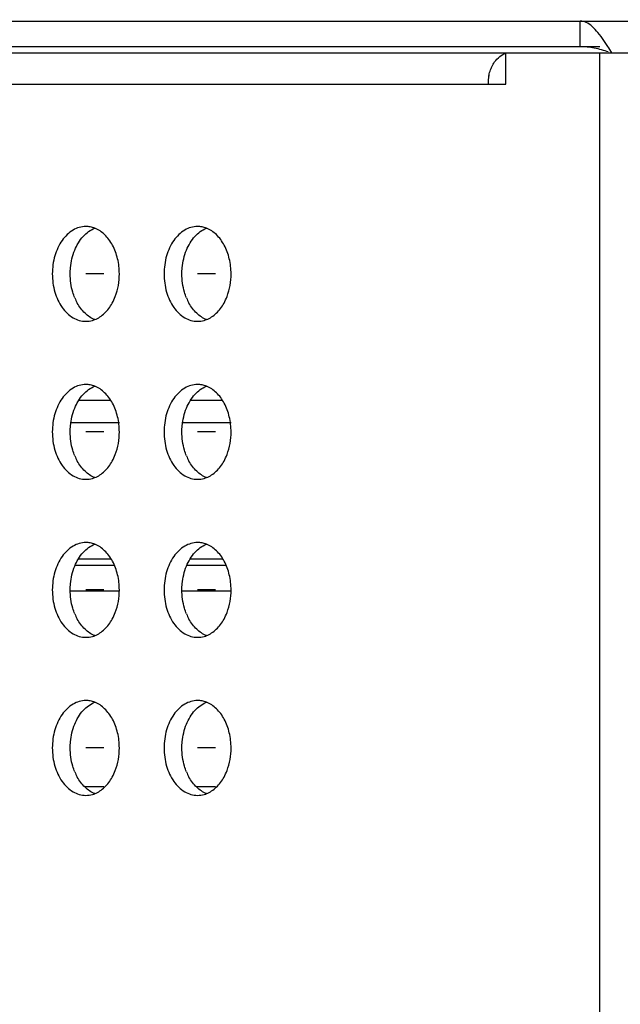
# Model space of a CAD drawing. Units: millimetres. Extents: x 39885 to 41074, y 9491 to 10332.
# Drawn here: x 40860 to 40864, y 9783 to 9789 of the extents above; entities that cross this region are included whole.
import ezdxf

# ---------------------------------------------------------------- set-up
doc = ezdxf.new("R2010")
doc.units = ezdxf.units.MM
doc.header["$PDSIZE"] = -1
for name, color, linetype in [('11751801-M00DXF_CONTINUOUS_LINE', 7, 'Continuous'), ('K75CA-LGM311DXF_CONTINUOUS_LINE', 7, 'Continuous'), ('OUTLINE_HIDDEN', 7, 'Continuous'), ('S75CA-GLM151DXF_CONTINUOUS_LINE', 7, 'Continuous'), ('SOURCE-PCB-7DXF_CONTINUOUS_LINE', 7, 'Continuous')]:
    doc.layers.add(name, color=color, linetype=linetype)
doc.dimstyles.new('55寸$3', dxfattribs={"dimscale": 0.25, "dimtxt": 30, "dimasz": 25, "dimexe": 5, "dimexo": 2.5, "dimgap": 2, "dimtad": 1, "dimtih": 1, "dimtoh": 1, "dimdec": 1, "dimlfac": 5, "dimdsep": 46, "dimtxsty": 'Standard', "dimcen": 8, "dimclrd": 256, "dimclre": 256, "dimclrt": 256, "dimadec": 0, "dimazin": 0, "dimtfac": 1, "dimtdec": 1, "dimtmove": 0, "dimatfit": 3, "dimfxl": 0, "dimlwd": -1, "dimlwe": -1, "dimarcsym": 0})

# ---------------------------------------------------------------- blocks, each defined once
blk = doc.blocks.new('*D19')
at = {"layer": 'Defpoints', "color": 0}
for p in [(40865.93, 9860.498), (40865.57, 9859.145)]:
    blk.add_point(p, dxfattribs=at)
at = {"layer": 'OUTLINE_HIDDEN'}
for p, q in [((40867.537, 9866.5379), (40869.144, 9872.5777)), ((40865.93, 9860.498), (40865.57, 9859.145)), ((40837.4106, 9753.3067), (40863.9631, 9853.1052)), ((40721.2146, 9753.3067), (40837.4106, 9753.3067))]:
    blk.add_line(p, q, dxfattribs=at)
for points in [[(40866.5303, 9866.8057), (40868.5436, 9866.27), (40865.93, 9860.498)], [(40864.9697, 9852.8373), (40862.9564, 9853.373), (40865.57, 9859.145)]]:
    blk.add_solid(points, dxfattribs=at)
at = {"layer": 'OUTLINE_HIDDEN', "insert": (40779.0626, 9757.5567), "char_height": 7.5, "attachment_point": 5}
blk.add_mtext('{\\fMS PGothic|b0|i0|c134|p34;4-M8 DEPTH 25mm MAX}', dxfattribs=at)

msp = doc.modelspace()

# ---------------------------------------------------------------- linework, layer by layer
at = {"layer": '11751801-M00DXF_CONTINUOUS_LINE', "color": 7, "linetype": 'Continuous'}
for p, q in [((40860.8821, 9785.4278), (40860.6725, 9785.4278)), ((40861.5892, 9785.4278), (40861.3797, 9785.4278))]:
    msp.add_line(p, q, dxfattribs=at)
at = {"layer": 'K75CA-LGM311DXF_CONTINUOUS_LINE', "color": 7, "linetype": 'Continuous'}
for p, q in [((40856.4724, 9788.834), (40914.9067, 9788.8345)), ((40863.8496, 9788.6741), (40863.8496, 9788.8341)), ((40856.4724, 9788.674), (40863.9734, 9788.6741)), ((40857.2244, 9788.634), (40907.3296, 9788.6344)), ((40863.3795, 9788.4341), (40863.3795, 9788.6341)), ((40863.9735, 9776.6341), (40863.9734, 9788.6341)), ((40856.9698, 9788.434), (40863.3795, 9788.4341)), ((40860.6764, 9786.4341), (40860.8782, 9786.4341)), ((40861.3835, 9786.4341), (40861.5853, 9786.4341)), ((40860.8339, 9783.9874), (40860.714, 9783.9874)), ((40861.541, 9783.9874), (40861.4211, 9783.9874))]:
    msp.add_line(p, q, dxfattribs=at)
at = {"layer": 'K75CA-LGM311DXF_CONTINUOUS_LINE', "color": 2, "linetype": 'Continuous'}
for p, q in [((40860.8339, 9787.2341), (40860.7207, 9787.2341)), ((40861.541, 9787.2341), (40861.4279, 9787.2341)), ((40860.8339, 9786.2341), (40860.7208, 9786.2341)), ((40861.541, 9786.2341), (40861.4279, 9786.2341)), ((40860.8339, 9785.2341), (40860.7208, 9785.2341)), ((40861.541, 9785.2341), (40861.4279, 9785.2341)), ((40860.8339, 9784.2341), (40860.7208, 9784.2341)), ((40861.541, 9784.2341), (40861.4279, 9784.2341))]:
    msp.add_line(p, q, dxfattribs=at)
at = {"layer": 'K75CA-LGM311DXF_CONTINUOUS_LINE', "color": 7, "linetype": 'Continuous'}
for centre, radius, start, end in [((40862.8127, 9787.8941), 1.4406, 33.3377, 34.52538), ((40862.2139, 9787.4984), 2.1583, 33.0072, 33.37768), ((40863.5465, 9788.434), 0.2801, 171.75522, 179.98909), ((40863.5411, 9788.4348), 0.2748, 169.06354, 171.76148), ((40860.7206, 9787.3828), 0.1512, 79.14959, 89.9518), ((40860.7187, 9787.3736), 0.1607, 68.59028, 79.1002), ((40861.4277, 9787.3828), 0.1512, 79.14959, 89.9518), ((40861.4258, 9787.3736), 0.1607, 68.59028, 79.1002), ((40860.9551, 9787.2082), 0.3292, 202.37101, 208.75389), ((40861.6622, 9787.2082), 0.3292, 202.37101, 208.75389), ((40860.7206, 9786.3828), 0.1512, 79.14959, 89.9518), ((40860.7187, 9786.3736), 0.1607, 68.59028, 79.1002), ((40861.4277, 9786.3828), 0.1512, 79.14959, 89.9518), ((40861.4258, 9786.3736), 0.1607, 68.59028, 79.1002), ((40860.9551, 9786.2082), 0.3292, 202.37101, 208.75389), ((40861.6622, 9786.2082), 0.3292, 202.37101, 208.75389), ((40860.7206, 9785.3828), 0.1512, 79.14959, 89.9518), ((40860.7187, 9785.3736), 0.1607, 68.59028, 79.1002), ((40861.4277, 9785.3828), 0.1512, 79.14959, 89.9518), ((40861.4258, 9785.3736), 0.1607, 68.59028, 79.1002), ((40860.9551, 9785.2082), 0.3292, 202.37101, 208.75389), ((40861.6622, 9785.2082), 0.3292, 202.37101, 208.75389), ((40860.7206, 9784.3828), 0.1512, 79.14959, 89.9518), ((40861.4278, 9784.3828), 0.1512, 79.14959, 89.9518), ((40860.7187, 9784.3736), 0.1607, 68.59028, 79.1002), ((40861.4258, 9784.3736), 0.1607, 68.59028, 79.1002), ((40860.9551, 9784.2082), 0.3292, 202.37101, 208.75389), ((40861.6622, 9784.2082), 0.3292, 202.37101, 208.75389)]:
    msp.add_arc(centre, radius, start, end, dxfattribs=at)
for points, knots in [([(40863.9996, 9788.7106), (40863.9877, 9788.7278), (40863.9647, 9788.7595), (40863.9281, 9788.7995), (40863.8904, 9788.8269), (40863.8624, 9788.8341), (40863.8496, 9788.8341)], [0, 0, 0, 0, 0.312707, 0.583548, 0.808446, 1, 1, 1, 1]), ([(40863.8496, 9788.6741), (40863.8794, 9788.6741), (40863.9399, 9788.667), (40863.9981, 9788.6501), (40864.0274, 9788.641)], [0, 0, 0, 0, 0.492775, 1, 1, 1, 1]), ([(40863.3077, 9788.5755), (40863.317, 9788.5885), (40863.3379, 9788.6113), (40863.3655, 9788.6259), (40863.3794, 9788.63)], [0, 0, 0, 0, 0.523859, 1, 1, 1, 1]), ([(40863.2714, 9788.4869), (40863.2722, 9788.4911), (40863.2757, 9788.5072), (40863.2807, 9788.523), (40863.2854, 9788.5344)], [0, 0, 0, 0, 0.254818, 1, 1, 1, 1]), ([(40863.2854, 9788.5344), (40863.2869, 9788.5381), (40863.2932, 9788.5524), (40863.3011, 9788.566), (40863.3077, 9788.5755)], [0, 0, 0, 0, 0.257375, 1, 1, 1, 1]), ([(40860.7207, 9787.534), (40860.6926, 9787.534), (40860.6323, 9787.5158), (40860.5631, 9787.4459), (40860.5187, 9787.3477), (40860.5086, 9787.2727), (40860.5086, 9787.2341)], [0, 0, 0, 0, 0.209455, 0.444618, 0.712005, 1, 1, 1, 1]), ([(40861.4279, 9787.5341), (40861.3997, 9787.534), (40861.3394, 9787.5158), (40861.2702, 9787.4459), (40861.2258, 9787.3477), (40861.2157, 9787.2727), (40861.2157, 9787.2341)], [0, 0, 0, 0, 0.209455, 0.444618, 0.712005, 1, 1, 1, 1]), ([(40860.6503, 9787.3843), (40860.6632, 9787.4159), (40860.6962, 9787.4723), (40860.7495, 9787.5123), (40860.7773, 9787.5232)], [0, 0, 0, 0, 0.533126, 1, 1, 1, 1]), ([(40860.9329, 9787.2341), (40860.9329, 9787.2662), (40860.9258, 9787.3292), (40860.8945, 9787.4151), (40860.8452, 9787.4836), (40860.8005, 9787.5141), (40860.7774, 9787.5232)], [0, 0, 0, 0, 0.27884, 0.543915, 0.784719, 1, 1, 1, 1]), ([(40861.3574, 9787.3843), (40861.3703, 9787.4159), (40861.4033, 9787.4723), (40861.4566, 9787.5123), (40861.4844, 9787.5232)], [0, 0, 0, 0, 0.533126, 1, 1, 1, 1]), ([(40861.64, 9787.2341), (40861.64, 9787.2662), (40861.6329, 9787.3292), (40861.6016, 9787.4151), (40861.5523, 9787.4836), (40861.5076, 9787.5141), (40861.4845, 9787.5232)], [0, 0, 0, 0, 0.27884, 0.543915, 0.784719, 1, 1, 1, 1]), ([(40860.6218, 9787.2341), (40860.6218, 9787.2471), (40860.6242, 9787.2982), (40860.6358, 9787.3491), (40860.6503, 9787.3843)], [0, 0, 0, 0, 0.255044, 1, 1, 1, 1]), ([(40861.3289, 9787.2341), (40861.3289, 9787.2471), (40861.3313, 9787.2982), (40861.343, 9787.3491), (40861.3574, 9787.3843)], [0, 0, 0, 0, 0.255044, 1, 1, 1, 1]), ([(40860.5086, 9787.2341), (40860.5086, 9787.1954), (40860.5187, 9787.1204), (40860.5631, 9787.0222), (40860.6323, 9786.9523), (40860.6926, 9786.9341), (40860.7208, 9786.9341)], [0, 0, 0, 0, 0.287997, 0.555362, 0.790529, 1, 1, 1, 1]), ([(40860.6506, 9787.0829), (40860.6459, 9787.0945), (40860.6288, 9787.1431), (40860.6218, 9787.1951), (40860.6218, 9787.2341)], [0, 0, 0, 0, 0.2433, 1, 1, 1, 1]), ([(40860.8882, 9787.0498), (40860.8955, 9787.0632), (40860.9221, 9787.1211), (40860.9329, 9787.1857), (40860.9329, 9787.2341)], [0, 0, 0, 0, 0.239481, 1, 1, 1, 1]), ([(40861.2157, 9787.2341), (40861.2157, 9787.1954), (40861.2258, 9787.1204), (40861.2702, 9787.0222), (40861.3394, 9786.9523), (40861.3997, 9786.9341), (40861.4279, 9786.9341)], [0, 0, 0, 0, 0.287997, 0.555362, 0.790529, 1, 1, 1, 1]), ([(40861.3578, 9787.0829), (40861.353, 9787.0945), (40861.3359, 9787.1431), (40861.3289, 9787.1951), (40861.3289, 9787.2341)], [0, 0, 0, 0, 0.2433, 1, 1, 1, 1]), ([(40861.5953, 9787.0498), (40861.6026, 9787.0632), (40861.6292, 9787.1211), (40861.64, 9787.1857), (40861.64, 9787.2341)], [0, 0, 0, 0, 0.239481, 1, 1, 1, 1]), ([(40860.7773, 9786.945), (40860.7545, 9786.9538), (40860.7106, 9786.9836), (40860.6796, 9787.026), (40860.6665, 9787.0498)], [0, 0, 0, 0, 0.472475, 1, 1, 1, 1]), ([(40860.7774, 9786.945), (40860.8001, 9786.9538), (40860.8441, 9786.9836), (40860.8751, 9787.026), (40860.8882, 9787.0498)], [0, 0, 0, 0, 0.472475, 1, 1, 1, 1]), ([(40861.4844, 9786.945), (40861.4617, 9786.9539), (40861.4177, 9786.9836), (40861.3867, 9787.026), (40861.3736, 9787.0498)], [0, 0, 0, 0, 0.472475, 1, 1, 1, 1]), ([(40861.4845, 9786.945), (40861.5072, 9786.9539), (40861.5512, 9786.9836), (40861.5822, 9787.026), (40861.5953, 9787.0498)], [0, 0, 0, 0, 0.472475, 1, 1, 1, 1]), ([(40860.7208, 9786.9341), (40860.7351, 9786.9341), (40860.7546, 9786.9369), (40860.7728, 9786.9432), (40860.7774, 9786.945)], [0, 0, 0, 0, 0.745644, 1, 1, 1, 1]), ([(40861.4279, 9786.9341), (40861.4422, 9786.9341), (40861.4617, 9786.9369), (40861.4799, 9786.9432), (40861.4845, 9786.945)], [0, 0, 0, 0, 0.745644, 1, 1, 1, 1]), ([(40860.7208, 9786.534), (40860.6926, 9786.534), (40860.6323, 9786.5158), (40860.5631, 9786.4459), (40860.5187, 9786.3477), (40860.5086, 9786.2727), (40860.5086, 9786.2341)], [0, 0, 0, 0, 0.209455, 0.444618, 0.712005, 1, 1, 1, 1]), ([(40861.4279, 9786.5341), (40861.3998, 9786.534), (40861.3394, 9786.5158), (40861.2702, 9786.4459), (40861.2258, 9786.3477), (40861.2157, 9786.2727), (40861.2157, 9786.2341)], [0, 0, 0, 0, 0.209455, 0.444618, 0.712005, 1, 1, 1, 1]), ([(40860.6503, 9786.3843), (40860.6632, 9786.4159), (40860.6962, 9786.4723), (40860.7495, 9786.5123), (40860.7773, 9786.5232)], [0, 0, 0, 0, 0.533126, 1, 1, 1, 1]), ([(40860.9329, 9786.2341), (40860.9329, 9786.2662), (40860.9258, 9786.3292), (40860.8945, 9786.4151), (40860.8452, 9786.4836), (40860.8005, 9786.5141), (40860.7774, 9786.5232)], [0, 0, 0, 0, 0.27884, 0.543915, 0.784719, 1, 1, 1, 1]), ([(40861.3574, 9786.3843), (40861.3703, 9786.4159), (40861.4033, 9786.4723), (40861.4566, 9786.5123), (40861.4844, 9786.5232)], [0, 0, 0, 0, 0.533126, 1, 1, 1, 1]), ([(40861.64, 9786.2341), (40861.64, 9786.2662), (40861.6329, 9786.3292), (40861.6016, 9786.4151), (40861.5523, 9786.4836), (40861.5076, 9786.5141), (40861.4845, 9786.5232)], [0, 0, 0, 0, 0.27884, 0.543915, 0.784719, 1, 1, 1, 1]), ([(40860.6218, 9786.2341), (40860.6218, 9786.2471), (40860.6242, 9786.2982), (40860.6359, 9786.3491), (40860.6503, 9786.3843)], [0, 0, 0, 0, 0.255044, 1, 1, 1, 1]), ([(40861.3289, 9786.2341), (40861.3289, 9786.2471), (40861.3313, 9786.2982), (40861.343, 9786.3491), (40861.3574, 9786.3843)], [0, 0, 0, 0, 0.255044, 1, 1, 1, 1]), ([(40860.5086, 9786.2341), (40860.5086, 9786.1954), (40860.5187, 9786.1204), (40860.5631, 9786.0222), (40860.6323, 9785.9523), (40860.6926, 9785.9341), (40860.7208, 9785.9341)], [0, 0, 0, 0, 0.287997, 0.555362, 0.790529, 1, 1, 1, 1]), ([(40860.6507, 9786.0829), (40860.6459, 9786.0945), (40860.6288, 9786.1431), (40860.6218, 9786.1951), (40860.6218, 9786.2341)], [0, 0, 0, 0, 0.2433, 1, 1, 1, 1]), ([(40860.8882, 9786.0498), (40860.8955, 9786.0632), (40860.9221, 9786.1211), (40860.9329, 9786.1857), (40860.9329, 9786.2341)], [0, 0, 0, 0, 0.239481, 1, 1, 1, 1]), ([(40861.2157, 9786.2341), (40861.2157, 9786.1954), (40861.2258, 9786.1204), (40861.2702, 9786.0222), (40861.3394, 9785.9523), (40861.3998, 9785.9341), (40861.4279, 9785.9341)], [0, 0, 0, 0, 0.287997, 0.555362, 0.790529, 1, 1, 1, 1]), ([(40861.3578, 9786.0829), (40861.353, 9786.0945), (40861.3359, 9786.1431), (40861.3289, 9786.1951), (40861.3289, 9786.2341)], [0, 0, 0, 0, 0.2433, 1, 1, 1, 1]), ([(40861.5953, 9786.0498), (40861.6026, 9786.0632), (40861.6292, 9786.1211), (40861.64, 9786.1857), (40861.64, 9786.2341)], [0, 0, 0, 0, 0.239481, 1, 1, 1, 1]), ([(40860.7773, 9785.945), (40860.7546, 9785.9538), (40860.7106, 9785.9836), (40860.6796, 9786.026), (40860.6665, 9786.0498)], [0, 0, 0, 0, 0.472475, 1, 1, 1, 1]), ([(40860.7774, 9785.945), (40860.8001, 9785.9538), (40860.8441, 9785.9836), (40860.8751, 9786.026), (40860.8882, 9786.0498)], [0, 0, 0, 0, 0.472475, 1, 1, 1, 1]), ([(40861.4844, 9785.945), (40861.4617, 9785.9539), (40861.4177, 9785.9836), (40861.3867, 9786.026), (40861.3736, 9786.0498)], [0, 0, 0, 0, 0.472475, 1, 1, 1, 1]), ([(40861.4845, 9785.945), (40861.5072, 9785.9539), (40861.5512, 9785.9836), (40861.5822, 9786.026), (40861.5953, 9786.0498)], [0, 0, 0, 0, 0.472475, 1, 1, 1, 1]), ([(40860.7208, 9785.9341), (40860.7351, 9785.9341), (40860.7546, 9785.9369), (40860.7728, 9785.9432), (40860.7774, 9785.945)], [0, 0, 0, 0, 0.745644, 1, 1, 1, 1]), ([(40861.4279, 9785.9341), (40861.4422, 9785.9341), (40861.4617, 9785.9369), (40861.4799, 9785.9432), (40861.4845, 9785.945)], [0, 0, 0, 0, 0.745644, 1, 1, 1, 1]), ([(40860.7208, 9785.534), (40860.6927, 9785.534), (40860.6323, 9785.5158), (40860.5631, 9785.4459), (40860.5187, 9785.3477), (40860.5086, 9785.2727), (40860.5086, 9785.2341)], [0, 0, 0, 0, 0.209455, 0.444618, 0.712005, 1, 1, 1, 1]), ([(40861.4279, 9785.5341), (40861.3998, 9785.534), (40861.3394, 9785.5158), (40861.2702, 9785.4459), (40861.2258, 9785.3477), (40861.2157, 9785.2727), (40861.2157, 9785.2341)], [0, 0, 0, 0, 0.209455, 0.444618, 0.712005, 1, 1, 1, 1]), ([(40860.6503, 9785.3843), (40860.6632, 9785.4159), (40860.6962, 9785.4723), (40860.7495, 9785.5123), (40860.7773, 9785.5232)], [0, 0, 0, 0, 0.533126, 1, 1, 1, 1]), ([(40860.9329, 9785.2341), (40860.9329, 9785.2662), (40860.9258, 9785.3292), (40860.8945, 9785.4151), (40860.8452, 9785.4836), (40860.8005, 9785.5141), (40860.7774, 9785.5232)], [0, 0, 0, 0, 0.27884, 0.543915, 0.784719, 1, 1, 1, 1]), ([(40861.3574, 9785.3843), (40861.3703, 9785.4159), (40861.4033, 9785.4723), (40861.4566, 9785.5123), (40861.4844, 9785.5232)], [0, 0, 0, 0, 0.533126, 1, 1, 1, 1]), ([(40861.64, 9785.2341), (40861.64, 9785.2662), (40861.6329, 9785.3292), (40861.6016, 9785.4151), (40861.5524, 9785.4836), (40861.5076, 9785.5141), (40861.4845, 9785.5232)], [0, 0, 0, 0, 0.27884, 0.543915, 0.784719, 1, 1, 1, 1]), ([(40860.6218, 9785.2341), (40860.6218, 9785.2471), (40860.6242, 9785.2982), (40860.6359, 9785.3491), (40860.6503, 9785.3843)], [0, 0, 0, 0, 0.255044, 1, 1, 1, 1]), ([(40861.3289, 9785.2341), (40861.3289, 9785.2471), (40861.3313, 9785.2982), (40861.343, 9785.3491), (40861.3574, 9785.3843)], [0, 0, 0, 0, 0.255044, 1, 1, 1, 1]), ([(40860.5086, 9785.2341), (40860.5086, 9785.1954), (40860.5187, 9785.1204), (40860.5631, 9785.0222), (40860.6323, 9784.9523), (40860.6927, 9784.9341), (40860.7208, 9784.9341)], [0, 0, 0, 0, 0.287997, 0.555362, 0.790529, 1, 1, 1, 1]), ([(40860.6507, 9785.0829), (40860.6459, 9785.0945), (40860.6288, 9785.1431), (40860.6218, 9785.1951), (40860.6218, 9785.2341)], [0, 0, 0, 0, 0.2433, 1, 1, 1, 1]), ([(40860.8882, 9785.0498), (40860.8955, 9785.0632), (40860.9221, 9785.1211), (40860.9329, 9785.1857), (40860.9329, 9785.2341)], [0, 0, 0, 0, 0.239481, 1, 1, 1, 1]), ([(40861.2157, 9785.2341), (40861.2157, 9785.1954), (40861.2258, 9785.1204), (40861.2702, 9785.0222), (40861.3394, 9784.9523), (40861.3998, 9784.9341), (40861.4279, 9784.9341)], [0, 0, 0, 0, 0.287997, 0.555362, 0.790529, 1, 1, 1, 1]), ([(40861.3578, 9785.0829), (40861.353, 9785.0945), (40861.336, 9785.1431), (40861.3289, 9785.1951), (40861.3289, 9785.2341)], [0, 0, 0, 0, 0.2433, 1, 1, 1, 1]), ([(40861.5953, 9785.0498), (40861.6026, 9785.0632), (40861.6292, 9785.1211), (40861.64, 9785.1857), (40861.64, 9785.2341)], [0, 0, 0, 0, 0.239481, 1, 1, 1, 1]), ([(40860.7773, 9784.945), (40860.7546, 9784.9538), (40860.7106, 9784.9836), (40860.6796, 9785.026), (40860.6665, 9785.0498)], [0, 0, 0, 0, 0.472475, 1, 1, 1, 1]), ([(40860.7774, 9784.945), (40860.8001, 9784.9538), (40860.8441, 9784.9836), (40860.8751, 9785.026), (40860.8882, 9785.0498)], [0, 0, 0, 0, 0.472475, 1, 1, 1, 1]), ([(40861.4844, 9784.945), (40861.4617, 9784.9539), (40861.4177, 9784.9836), (40861.3867, 9785.026), (40861.3736, 9785.0498)], [0, 0, 0, 0, 0.472475, 1, 1, 1, 1]), ([(40861.4845, 9784.945), (40861.5072, 9784.9539), (40861.5512, 9784.9836), (40861.5822, 9785.026), (40861.5953, 9785.0498)], [0, 0, 0, 0, 0.472475, 1, 1, 1, 1]), ([(40860.7208, 9784.9341), (40860.7351, 9784.9341), (40860.7546, 9784.9369), (40860.7728, 9784.9432), (40860.7774, 9784.945)], [0, 0, 0, 0, 0.745644, 1, 1, 1, 1]), ([(40861.4279, 9784.9341), (40861.4423, 9784.9341), (40861.4617, 9784.9369), (40861.4799, 9784.9432), (40861.4845, 9784.945)], [0, 0, 0, 0, 0.745644, 1, 1, 1, 1]), ([(40860.7208, 9784.534), (40860.6927, 9784.534), (40860.6323, 9784.5158), (40860.5631, 9784.4459), (40860.5187, 9784.3477), (40860.5086, 9784.2727), (40860.5086, 9784.2341)], [0, 0, 0, 0, 0.209455, 0.444618, 0.712005, 1, 1, 1, 1]), ([(40861.4279, 9784.5341), (40861.3998, 9784.534), (40861.3394, 9784.5158), (40861.2703, 9784.4459), (40861.2259, 9784.3477), (40861.2157, 9784.2727), (40861.2157, 9784.2341)], [0, 0, 0, 0, 0.209455, 0.444618, 0.712005, 1, 1, 1, 1]), ([(40860.6503, 9784.3843), (40860.6632, 9784.4159), (40860.6962, 9784.4723), (40860.7495, 9784.5123), (40860.7773, 9784.5232)], [0, 0, 0, 0, 0.533126, 1, 1, 1, 1]), ([(40860.9329, 9784.2341), (40860.9329, 9784.2662), (40860.9258, 9784.3292), (40860.8945, 9784.4151), (40860.8453, 9784.4836), (40860.8005, 9784.5141), (40860.7774, 9784.5232)], [0, 0, 0, 0, 0.27884, 0.543915, 0.784719, 1, 1, 1, 1]), ([(40861.3574, 9784.3843), (40861.3703, 9784.4159), (40861.4033, 9784.4723), (40861.4566, 9784.5123), (40861.4844, 9784.5232)], [0, 0, 0, 0, 0.533126, 1, 1, 1, 1]), ([(40861.64, 9784.2341), (40861.64, 9784.2662), (40861.6329, 9784.3292), (40861.6016, 9784.4151), (40861.5524, 9784.4836), (40861.5076, 9784.5141), (40861.4845, 9784.5232)], [0, 0, 0, 0, 0.27884, 0.543915, 0.784719, 1, 1, 1, 1]), ([(40860.6218, 9784.2341), (40860.6218, 9784.2471), (40860.6242, 9784.2982), (40860.6359, 9784.3491), (40860.6503, 9784.3843)], [0, 0, 0, 0, 0.255044, 1, 1, 1, 1]), ([(40861.3289, 9784.2341), (40861.3289, 9784.2471), (40861.3313, 9784.2982), (40861.343, 9784.3491), (40861.3574, 9784.3843)], [0, 0, 0, 0, 0.255044, 1, 1, 1, 1]), ([(40860.5086, 9784.2341), (40860.5086, 9784.1954), (40860.5187, 9784.1204), (40860.5631, 9784.0222), (40860.6323, 9783.9523), (40860.6927, 9783.9341), (40860.7208, 9783.9341)], [0, 0, 0, 0, 0.287997, 0.555362, 0.790529, 1, 1, 1, 1]), ([(40860.6507, 9784.0829), (40860.6459, 9784.0945), (40860.6289, 9784.1431), (40860.6218, 9784.1951), (40860.6218, 9784.2341)], [0, 0, 0, 0, 0.2433, 1, 1, 1, 1]), ([(40860.8882, 9784.0498), (40860.8955, 9784.0632), (40860.9221, 9784.1211), (40860.9329, 9784.1857), (40860.9329, 9784.2341)], [0, 0, 0, 0, 0.239481, 1, 1, 1, 1]), ([(40861.2157, 9784.2341), (40861.2157, 9784.1954), (40861.2259, 9784.1204), (40861.2703, 9784.0222), (40861.3394, 9783.9523), (40861.3998, 9783.9341), (40861.4279, 9783.9341)], [0, 0, 0, 0, 0.287997, 0.555362, 0.790529, 1, 1, 1, 1]), ([(40861.3578, 9784.0829), (40861.353, 9784.0945), (40861.336, 9784.1431), (40861.3289, 9784.1951), (40861.3289, 9784.2341)], [0, 0, 0, 0, 0.2433, 1, 1, 1, 1]), ([(40861.5953, 9784.0498), (40861.6026, 9784.0632), (40861.6292, 9784.1211), (40861.64, 9784.1857), (40861.64, 9784.2341)], [0, 0, 0, 0, 0.239481, 1, 1, 1, 1]), ([(40860.7773, 9783.945), (40860.7546, 9783.9538), (40860.7106, 9783.9836), (40860.6796, 9784.026), (40860.6665, 9784.0498)], [0, 0, 0, 0, 0.472475, 1, 1, 1, 1]), ([(40860.7774, 9783.945), (40860.8001, 9783.9538), (40860.8441, 9783.9836), (40860.8751, 9784.026), (40860.8882, 9784.0498)], [0, 0, 0, 0, 0.472475, 1, 1, 1, 1]), ([(40861.4844, 9783.945), (40861.4617, 9783.9539), (40861.4177, 9783.9836), (40861.3867, 9784.026), (40861.3736, 9784.0498)], [0, 0, 0, 0, 0.472475, 1, 1, 1, 1]), ([(40861.4845, 9783.945), (40861.5072, 9783.9539), (40861.5512, 9783.9836), (40861.5822, 9784.026), (40861.5953, 9784.0498)], [0, 0, 0, 0, 0.472475, 1, 1, 1, 1]), ([(40860.7208, 9783.9341), (40860.7352, 9783.9341), (40860.7546, 9783.9369), (40860.7728, 9783.9432), (40860.7774, 9783.945)], [0, 0, 0, 0, 0.745644, 1, 1, 1, 1]), ([(40861.4279, 9783.9341), (40861.4423, 9783.9341), (40861.4617, 9783.9369), (40861.4799, 9783.9432), (40861.4845, 9783.945)], [0, 0, 0, 0, 0.745644, 1, 1, 1, 1])]:
    msp.add_open_spline(points, degree=3, knots=knots, dxfattribs=at)
msp.add_open_spline([(40864.0496, 9788.6341), (40864.0411, 9788.6475), (40864.0325, 9788.6609), (40864.0239, 9788.6742)], degree=3, dxfattribs=at)
at = {"layer": 'S75CA-GLM151DXF_CONTINUOUS_LINE', "color": 7, "linetype": 'Continuous'}
for p, q in [((40860.9026, 9785.3878), (40860.652, 9785.3878)), ((40861.6098, 9785.3878), (40861.3591, 9785.3878)), ((40860.6218, 9785.2278), (40860.9329, 9785.2278)), ((40861.3289, 9785.2278), (40861.64, 9785.2278))]:
    msp.add_line(p, q, dxfattribs=at)
at = {"layer": 'SOURCE-PCB-7DXF_CONTINUOUS_LINE', "color": 7, "linetype": 'Continuous'}
for p, q in [((40860.9329, 9786.2907), (40860.6218, 9786.2907)), ((40861.64, 9786.2907), (40861.3289, 9786.2907))]:
    msp.add_line(p, q, dxfattribs=at)

# ---------------------------------------------------------------- dimensions: what is measured, and where the dimension line sits
at = {"layer": 'OUTLINE_HIDDEN'}
dim = msp.add_diameter_dim_2p(p1=(40865.93, 9860.498), p2=(40865.57, 9859.145), text='{\\fMS PGothic|b0|i0|c134|p34;4-M8 DEPTH 25mm MAX}', dimstyle='55寸$3', override={"dimscale": 0.25, "dimfxl": 0.5, "dimarcsym": 2}, dxfattribs=at)
dim.commit()
dim.dimension.update_dxf_attribs({"geometry": '*D19', "text_midpoint": (40837.4106, 9753.3067), "dimtype": 163})

doc.saveas('drawing.dxf')
